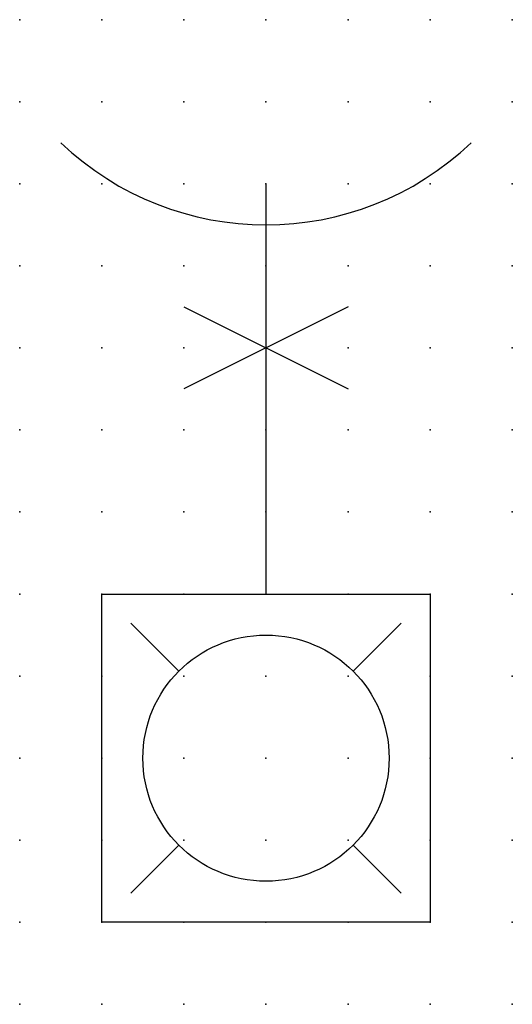
# Model space of a CAD drawing. Extents: x 0.8 to 38.5, y -27.1 to 6.2.
import ezdxf

# ---------------------------------------------------------------- set-up
doc = ezdxf.new("R2010")
doc.units = 0
doc.header["$PDSIZE"] = -2
doc.layers.get('0').update_dxf_attribs({"color": 9, "linetype": 'CONTINUOUS', "plot": 0})
doc.layers.add('00.9 GRID -025', color=1, linetype='CONTINUOUS', plot=False)
doc.layers.add('01.2-CONTINUOUS-025', color=2, linetype='CONTINUOUS')

# ---------------------------------------------------------------- blocks, each defined once
blk = doc.blocks.new('*U7')
blk.add_point((0, 0))
blk = doc.blocks.new('*U8')
at = {"layer": '00.9 GRID -025', "color": 0, "linetype": 'ByBlock', "lineweight": -2, "transparency": 16777216}
for p in [(0, 30), (2.5, 30), (5, 30), (7.5, 30), (10, 30), (12.5, 30), (15, 30), (0, 27.5), (2.5, 27.5), (5, 27.5), (7.5, 27.5), (10, 27.5), (12.5, 27.5), (15, 27.5), (0, 25), (2.5, 25), (5, 25), (7.5, 25), (10, 25), (12.5, 25), (15, 25), (0, 22.5), (2.5, 22.5), (5, 22.5), (7.5, 22.5), (10, 22.5), (12.5, 22.5), (15, 22.5), (0, 20), (2.5, 20), (5, 20), (7.5, 20), (10, 20), (12.5, 20), (15, 20), (0, 17.5), (2.5, 17.5), (5, 17.5), (7.5, 17.5), (10, 17.5), (12.5, 17.5), (15, 17.5), (0, 15), (2.5, 15), (5, 15), (7.5, 15), (10, 15), (12.5, 15), (15, 15), (0, 12.5), (2.5, 12.5), (5, 12.5), (7.5, 12.5), (10, 12.5), (12.5, 12.5), (15, 12.5), (0, 10), (2.5, 10), (5, 10), (7.5, 10), (10, 10), (12.5, 10), (15, 10), (0, 7.5), (2.5, 7.5), (5, 7.5), (7.5, 7.5), (10, 7.5), (12.5, 7.5), (15, 7.5), (0, 5), (2.5, 5), (5, 5), (7.5, 5), (10, 5), (12.5, 5), (15, 5), (0, 2.5), (2.5, 2.5), (5, 2.5), (7.5, 2.5), (10, 2.5), (12.5, 2.5), (15, 2.5), (0, 0), (2.5, 0), (5, 0), (7.5, 0), (10, 0), (12.5, 0), (15, 0)]:
    blk.add_blockref('*U7', p, dxfattribs=at)

msp = doc.modelspace()

# ---------------------------------------------------------------- linework, layer by layer
at = {"layer": '01.2-CONTINUOUS-025'}
for p, q in [((31.004, -2.061), (31.004, -14.561)), ((28.504, -5.811), (33.504, -8.311)), ((33.504, -5.811), (28.504, -8.311)), ((26.004, -14.561), (36.004, -14.561)), ((26.004, -24.561), (26.004, -14.561)), ((36.004, -14.561), (36.004, -24.561)), ((26.888, -15.445), (28.352, -16.91)), ((35.12, -15.445), (33.656, -16.91)), ((28.352, -22.213), (26.888, -23.677)), ((33.656, -22.213), (35.12, -23.677)), ((36.004, -24.561), (26.004, -24.561))]:
    msp.add_line(p, q, dxfattribs=at)
msp.add_circle((31.004, -19.561), 3.75, dxfattribs=at)
msp.add_arc((31.004, 5.751), 9.062, 226.3972, 313.6028, dxfattribs=at)

# ---------------------------------------------------------------- block references
at = {"layer": '00.9 GRID -025'}
msp.add_blockref('*U8', (23.504, -27.061), dxfattribs=at)

doc.saveas('drawing.dxf')
